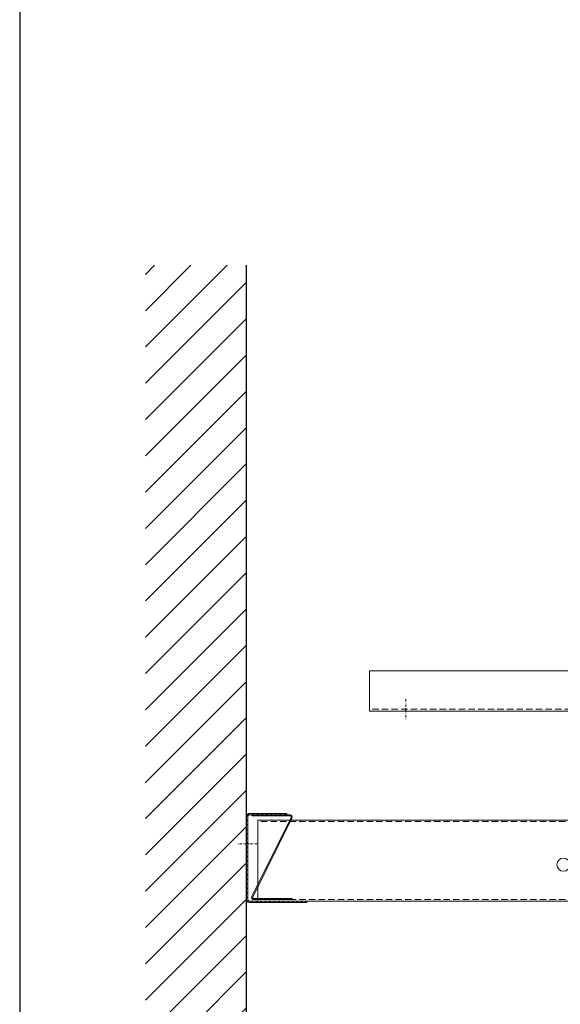
# Model space of a CAD drawing. Extents: x -3579 to 7471, y -39885 to -20201.
# Drawn here: x -3579 to -3311, y -23709 to -23222 of the extents above; entities that cross this region are included whole.
import ezdxf

# ---------------------------------------------------------------- set-up
doc = ezdxf.new("R2010")
doc.units = 0
doc.linetypes.add('DASHDOT', pattern=[25.4, 12.7, -6.35, 0, -6.35])
doc.linetypes.add('HIDDEN2', pattern=[4.7625, 3.175, -1.5875])
doc.layers.get('0').update_dxf_attribs({"linetype": 'CONTINUOUS'})
for name, color, linetype, lineweight in [('HD CARRIER', 240, 'CONTINUOUS', 15), ('HD EDGE PROFILE', 3, 'CONTINUOUS', 9), ('HD PLANKS', 140, 'CONTINUOUS', 15), ('HD SUBSTRUCTION', 6, 'CONTINUOUS', 15), ('HD001_Contour', 2, 'CONTINUOUS', 13), ('HD006_Hatching', 252, 'CONTINUOUS', 20), ('HD020_Text_2.5', 5, 'CONTINUOUS', 25)]:
    doc.layers.add(name, color=color, linetype=linetype, lineweight=lineweight)

# ---------------------------------------------------------------- blocks, each defined once
blk = doc.blocks.new('*U163')
at = {"layer": 'HD SUBSTRUCTION', "linetype": 'Continuous'}
for p, q in [((0, 0), (0, 20)), ((0, 20), (1900, 20)), ((0, 0), (1900, 0))]:
    blk.add_line(p, q, dxfattribs=at)
at = {"layer": 'HD SUBSTRUCTION', "linetype": 'DASHDOT', "ltscale": 0.1}
blk.add_line((18, 6), (18, -4), dxfattribs=at)
at = {"layer": 'HD SUBSTRUCTION', "linetype": 'HIDDEN2'}
blk.add_line((1900, 1), (0, 1), dxfattribs=at)
blk = doc.blocks.new('HD Locking profile 40')
at = {"layer": 'HD EDGE PROFILE', "color": 1}
blk.add_lwpolyline([(19.43, -1.26), (0.05, -40.37, 0.588081), (0.9, -41.9), (19.9, -41.9), (19.9, -41.4), (0.9, -41.4, -0.588081), (0.47, -40.64), (19.85, -1.53, 0.588081), (19, 0), (0, 0), (0, -0.5), (19, -0.5, -0.588081)], format="xyb", close=True, dxfattribs=at)
blk = doc.blocks.new('HD Edge profile U-40')
at = {"layer": 'HD CARRIER', "linetype": 'Continuous'}
h = blk.add_hatch(dxfattribs=at)
h.set_pattern_fill('ANSI31', color=8, scale=0.5)
h.paths.add_polyline_path([(0.7, 42.52, -0.414214), (1.4, 43.22), (20, 43.22), (20, 43.92), (1.4, 43.92, 0.414214), (0, 42.52), (0, 28.92), (0.7, 28.92)])
h.paths.add_polyline_path([(0.7, 28.92), (0, 28.92), (0, 1.32, 0.414214), (1.4, -0.08), (30, -0.08), (30, 0.62), (1.4, 0.62, -0.414214), (0.7, 1.32)])
at = {"layer": 'HD EDGE PROFILE', "color": 1, "linetype": 'DASHDOT', "ltscale": 0.1}
blk.add_line((5.7, 28.92), (-4.3, 28.92), dxfattribs=at)
at = {"layer": 'HD EDGE PROFILE'}
blk.add_lwpolyline([(0.7, 42.52), (0.7, 1.32, 0.414214), (1.4, 0.62), (30, 0.62), (30, -0.08), (1.4, -0.08, -0.414214), (0, 1.32), (0, 42.52, -0.414214), (1.4, 43.92), (20, 43.92), (20, 43.22), (1.4, 43.22, 0.414214)], format="xyb", close=True, dxfattribs=at)
at = {"layer": 'HD PLANKS'}
blk.add_blockref('HD Locking profile 40', (2.7, 43.22), dxfattribs=at)
blk = doc.blocks.new('HD Planks half')
at = {"layer": 'HD PLANKS', "linetype": 'Continuous'}
for p, q in [((201.4, 40), (1.4, 40)), ((1.4, 40), (1.4, 0)), ((201.4, 40), (201.4, 0)), ((1.4, 0), (201.4, 0))]:
    blk.add_line(p, q, dxfattribs=at)
at = {"layer": 'HD PLANKS', "linetype": 'HIDDEN2'}
for p, q in [((1.4, 39.3), (201.4, 39.3)), ((1.4, 0.7), (201.4, 0.7))]:
    blk.add_line(p, q, dxfattribs=at)
at = {"layer": 'HD PLANKS'}
blk.add_lwpolyline([(1.4, 0.7, -0.414214), (0.7, 1.4), (0.7, 29.3, 0.414214), (-0.7, 30.7), (-11.3, 30.7), (-11.3, 30), (-0.7, 30, -0.414214), (0, 29.3), (0, 1.4, 0.414214), (1.4, 0)], format="xyb", dxfattribs=at)
blk.add_circle((50, 18), 3.25, dxfattribs=at)

msp = doc.modelspace()

# ---------------------------------------------------------------- hatches: boundary and pattern name
at = {"layer": 'HD006_Hatching', "linetype": 'Continuous'}
h = msp.add_hatch(dxfattribs=at)
h.set_pattern_fill('ANSI31', color=256, scale=4)
h.set_pattern_definition([(45, (-543.268, -11932.938), (-8.980256, 8.980256), [])])
h.paths.add_polyline_path([(-3466.49, -23343.09), (-3516.49, -23343.09), (-3516.49, -23793.09), (-3466.49, -23793.09)])

# ---------------------------------------------------------------- linework, layer by layer
msp.add_lwpolyline([(821.25, -24039.25), (821.25, -21223.43), (-3578.75, -21223.43), (-3578.75, -24039.25)], close=True)
at = {"layer": 'HD020_Text_2.5', "linetype": 'Continuous'}
msp.add_line((-3466.49, -23793.09), (-3466.49, -23343.09), dxfattribs=at)

# ---------------------------------------------------------------- block references
at = {"linetype": 'Continuous', "xscale": -1}
msp.add_blockref('HD Planks half', (-3259.49, -23657.79), dxfattribs=at)
at = {"layer": 'HD EDGE PROFILE', "linetype": 'Continuous'}
msp.add_blockref('HD Edge profile U-40', (-3466.49, -23658.41), dxfattribs=at)
at = {"layer": 'HD001_Contour', "linetype": 'Continuous'}
msp.add_blockref('*U163', (-3405.49, -23563.8), dxfattribs=at)

doc.saveas('drawing.dxf')
